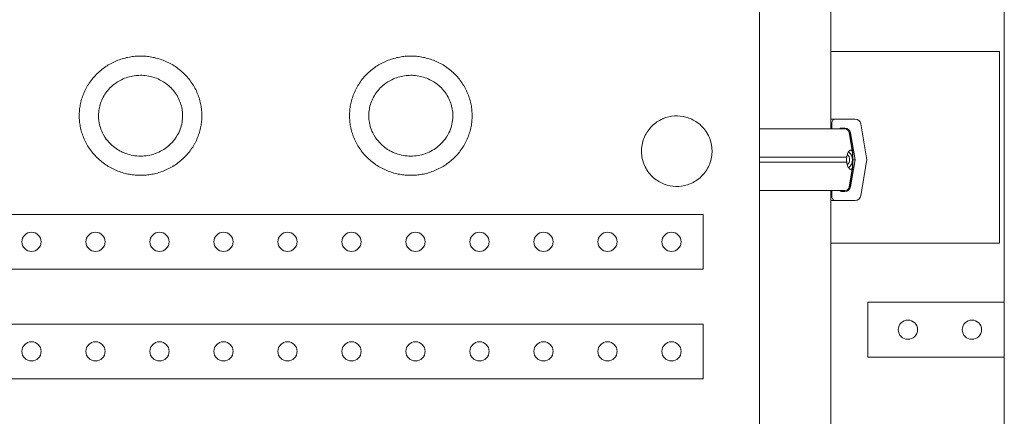
# Model space of a CAD drawing. Units: millimetres. Extents: x 8701 to 39922, y 699 to 13587.
# Drawn here: x 26505 to 27272, y 9827 to 10136 of the extents above; entities that cross this region are included whole.
import ezdxf

# ---------------------------------------------------------------- set-up
doc = ezdxf.new("R2010")
doc.units = ezdxf.units.MM

msp = doc.modelspace()

# ---------------------------------------------------------------- linework, layer by layer
at = {"color": 0, "linetype": 'Continuous', "lineweight": 0, "extrusion": (0, 1, 0)}
for p, q in [((27137.02, 10051.23), (27137.02, 11154.48)), ((27272.16, 10197.48), (27272.16, 9842.45)), ((27081.5, 10153.23), (27081.5, 9223.23)), ((27268.53, 10111.66), (27137.02, 10111.66)), ((27268.53, 9962.11), (27268.53, 10111.66)), ((26631.74, 10064.39), (26631.74, 10064.36)), ((26842.34, 10064.39), (26842.34, 10064.36)), ((27155.85, 10058.98), (27140.68, 10058.98)), ((27137.68, 10055.98), (27137.68, 10051.23)), ((27145.15, 10051.23), (27143.94, 10051.23)), ((27145.15, 10051.23), (27143.94, 10051.23)), ((27145.24, 10051.98), (27147.93, 10051.98)), ((27164.95, 10027.23), (27160.29, 10055.22)), ((27151.3, 10048.31), (27153.85, 10033.01)), ((27151.45, 10048.31), (27154, 10033.01)), ((27152.36, 10048.22), (27155.86, 10027.23)), ((27151.3, 10006.15), (27153.85, 10021.45)), ((27151.45, 10006.15), (27154, 10021.45)), ((27155.86, 10027.23), (27152.36, 10006.24)), ((27160.29, 9999.24), (27164.95, 10027.23)), ((27137.02, 9234.23), (27137.02, 10003.23)), ((27137.68, 10003.23), (27137.68, 9998.48)), ((27144.99, 10003.23), (27142.69, 10003.23)), ((27145, 10003.23), (27142.69, 10003.23)), ((27147.93, 10002.48), (27145.24, 10002.48)), ((27140.68, 9995.48), (27155.85, 9995.48)), ((27037.55, 9984.56), (25990.29, 9984.56)), ((27037.55, 9941.84), (27037.55, 9984.56)), ((27137.02, 9962.11), (27268.53, 9962.11)), ((25990.29, 9941.84), (27037.55, 9941.84)), ((27165.94, 9916.04), (27165.94, 9873.32)), ((27272.16, 9916.04), (27165.94, 9916.04)), ((27037.55, 9899.12), (25990.29, 9899.12)), ((27037.55, 9856.41), (27037.55, 9899.12)), ((27165.94, 9873.32), (27272.16, 9873.32)), ((25990.29, 9856.41), (27037.55, 9856.41)), ((27272.16, 9234.23), (27272.16, 9842.45))]:
    msp.add_line(p, q, dxfattribs=at)
at = {"color": 0, "linetype": 'Continuous', "lineweight": 0, "extrusion": (0, 0, -1)}
for centre in [(-26514.15, 9963.2), (-26564.02, 9963.2), (-26613.89, 9963.2), (-26663.76, 9963.2), (-26713.63, 9963.2), (-26763.5, 9963.2), (-26813.37, 9963.2), (-26863.24, 9963.2), (-26913.11, 9963.2), (-26962.98, 9963.2), (-27012.85, 9963.2), (-26514.15, 9877.77), (-26564.02, 9877.77), (-26613.89, 9877.77), (-26663.76, 9877.77), (-26713.63, 9877.77), (-26763.5, 9877.77), (-26813.37, 9877.77), (-26863.24, 9877.77), (-26913.11, 9877.77), (-26962.98, 9877.77), (-27012.85, 9877.77)]:
    msp.add_circle(centre, 7.5, dxfattribs=at)
at = {"color": 0, "linetype": 'Continuous', "lineweight": 0}
for centre in [(27197.05, 9894.68), (27246.92, 9894.68)]:
    msp.add_circle(centre, 7.5, dxfattribs=at)
for centre, radius, start, end in [((26598.94, 10059.68), 48.39, 111.07842, 116.72192), ((26599.03, 10059.44), 48.65, 105.57002, 111.07902), ((26599.08, 10059.25), 48.84, 100.2127, 105.57069), ((26599.11, 10059.12), 48.98, 95.01938, 100.21341), ((26599.11, 10059.06), 49.04, 89.99966, 95.02009), ((26599.11, 10059.06), 49.04, 84.98014, 90.00034), ((26599.12, 10059.12), 48.98, 79.78707, 84.98085), ((26599.14, 10059.25), 48.84, 74.43005, 79.78778), ((26599.2, 10059.44), 48.65, 68.92199, 74.43072), ((26599.29, 10059.68), 48.39, 63.27937, 68.92259), ((26809.53, 10059.68), 48.39, 111.07842, 116.72192), ((26809.63, 10059.44), 48.65, 105.57002, 111.07902), ((26809.68, 10059.25), 48.84, 100.2127, 105.57069), ((26809.71, 10059.12), 48.98, 95.01938, 100.21341), ((26809.71, 10059.06), 49.04, 89.99966, 95.02009), ((26809.71, 10059.06), 49.04, 84.98014, 90.00034), ((26809.72, 10059.12), 48.98, 79.78707, 84.98085), ((26809.74, 10059.25), 48.84, 74.43005, 79.78778), ((26809.8, 10059.44), 48.65, 68.92199, 74.43072), ((26809.89, 10059.68), 48.39, 63.27937, 68.92259), ((26598.49, 10060.42), 47.52, 122.46705, 134.22538), ((26598.79, 10059.96), 48.07, 116.72142, 122.47913), ((26599.43, 10059.96), 48.07, 57.52244, 63.27986), ((26599.74, 10060.42), 47.52, 45.77676, 57.53453), ((26809.09, 10060.42), 47.52, 122.46705, 134.22538), ((26809.39, 10059.96), 48.07, 116.72142, 122.47913), ((26810.03, 10059.96), 48.07, 57.52244, 63.27986), ((26810.33, 10060.42), 47.52, 45.77676, 57.53453), ((26597.96, 10060.97), 46.76, 134.22519, 146.11137), ((26600.27, 10060.97), 46.76, 33.89024, 45.77696), ((26808.55, 10060.97), 46.76, 134.22519, 146.11137), ((26810.87, 10060.97), 46.76, 33.89024, 45.77696), ((26597.25, 10061.42), 45.92, 152.03355, 157.87682), ((26597.52, 10061.27), 46.22, 146.12352, 152.0332), ((26600.71, 10061.27), 46.22, 27.96813, 33.87809), ((26600.98, 10061.42), 45.92, 22.12423, 27.96778), ((26807.85, 10061.42), 45.92, 152.03355, 157.87682), ((26808.12, 10061.27), 46.22, 146.12352, 152.0332), ((26811.31, 10061.27), 46.22, 27.96813, 33.87809), ((26811.58, 10061.42), 45.92, 22.12423, 27.96778), ((26596.84, 10061.56), 45.48, 163.6228, 169.24104), ((26597.02, 10061.51), 45.67, 157.8772, 163.62243), ((26601.21, 10061.51), 45.67, 16.37834, 22.12385), ((26601.39, 10061.56), 45.48, 10.75946, 16.37797), ((26807.44, 10061.56), 45.48, 163.6228, 169.24104), ((26807.62, 10061.51), 45.67, 157.8772, 163.62243), ((26811.81, 10061.51), 45.67, 16.37834, 22.12385), ((26811.99, 10061.56), 45.48, 10.75946, 16.37797), ((26596.72, 10061.59), 45.36, 169.24135, 174.70725), ((26601.51, 10061.59), 45.36, 5.29299, 10.75916), ((26807.32, 10061.59), 45.36, 169.24135, 174.70725), ((26812.11, 10061.59), 45.36, 5.29299, 10.75916), ((26596.66, 10061.59), 45.3, 174.70746, 179.99993), ((26596.66, 10061.59), 45.3, 180.00007, 185.29278), ((26601.57, 10061.59), 45.3, 0.00007, 5.29278), ((26601.57, 10061.59), 45.3, 354.70746, 359.99993), ((26807.26, 10061.59), 45.3, 174.70746, 179.99993), ((26807.26, 10061.59), 45.3, 180.00007, 185.29278), ((26812.17, 10061.59), 45.3, 0.00007, 5.29278), ((26812.17, 10061.59), 45.3, 354.70746, 359.99993), ((26596.72, 10061.6), 45.36, 185.29299, 190.75916), ((26596.84, 10061.62), 45.48, 190.75946, 196.37797), ((26601.39, 10061.62), 45.48, 343.6228, 349.24104), ((26601.51, 10061.6), 45.36, 349.24135, 354.70725), ((26807.32, 10061.6), 45.36, 185.29299, 190.75916), ((26807.44, 10061.62), 45.48, 190.75946, 196.37797), ((26811.99, 10061.62), 45.48, 343.6228, 349.24104), ((26812.11, 10061.6), 45.36, 349.24135, 354.70725), ((26597.02, 10061.68), 45.67, 196.37834, 202.12385), ((26597.25, 10061.77), 45.92, 202.12423, 207.96778), ((26600.98, 10061.77), 45.92, 332.03355, 337.87682), ((26601.21, 10061.68), 45.67, 337.8772, 343.62243), ((26807.62, 10061.68), 45.67, 196.37834, 202.12385), ((26807.85, 10061.77), 45.92, 202.12423, 207.96778), ((26811.58, 10061.77), 45.92, 332.03355, 337.87682), ((26811.81, 10061.68), 45.67, 337.8772, 343.62243), ((26597.52, 10061.91), 46.22, 207.96813, 213.87809), ((26597.96, 10062.22), 46.76, 213.89024, 225.77696), ((26600.27, 10062.22), 46.76, 314.22519, 326.11137), ((26600.71, 10061.91), 46.22, 326.12352, 332.0332), ((26808.12, 10061.91), 46.22, 207.96813, 213.87809), ((26808.55, 10062.22), 46.76, 213.89024, 225.77696), ((26810.87, 10062.22), 46.76, 314.22519, 326.11137), ((26811.31, 10061.91), 46.22, 326.12352, 332.0332), ((26598.49, 10062.77), 47.52, 225.77676, 237.53453), ((26599.74, 10062.77), 47.52, 302.46705, 314.22538), ((26809.09, 10062.77), 47.52, 225.77676, 237.53453), ((26810.33, 10062.77), 47.52, 302.46705, 314.22538), ((26598.79, 10063.22), 48.07, 237.52244, 243.27986), ((26598.94, 10063.51), 48.39, 243.27937, 248.92259), ((26599.29, 10063.51), 48.39, 291.07842, 296.72192), ((26599.43, 10063.22), 48.07, 296.72142, 302.47913), ((26809.39, 10063.22), 48.07, 237.52244, 243.27986), ((26809.53, 10063.51), 48.39, 243.27937, 248.92259), ((26809.89, 10063.51), 48.39, 291.07842, 296.72192), ((26810.03, 10063.22), 48.07, 296.72142, 302.47913), ((26599.03, 10063.75), 48.65, 248.92199, 254.43072), ((26599.08, 10063.94), 48.84, 254.43005, 259.78778), ((26599.11, 10064.07), 48.98, 259.78707, 264.98085), ((26599.11, 10064.13), 49.04, 264.98014, 270.00034), ((26599.11, 10064.13), 49.04, 269.99966, 275.02009), ((26599.12, 10064.07), 48.98, 275.01938, 280.21341), ((26599.14, 10063.94), 48.84, 280.2127, 285.57069), ((26599.2, 10063.75), 48.65, 285.57002, 291.07902), ((26809.63, 10063.75), 48.65, 248.92199, 254.43072), ((26809.68, 10063.94), 48.84, 254.43005, 259.78778), ((26809.71, 10064.07), 48.98, 259.78707, 264.98085), ((26809.71, 10064.13), 49.04, 264.98014, 270.00034), ((26809.71, 10064.13), 49.04, 269.99966, 275.02009), ((26809.72, 10064.07), 48.98, 275.01938, 280.21341), ((26809.74, 10063.94), 48.84, 280.2127, 285.57069), ((26809.8, 10063.75), 48.65, 285.57002, 291.07902)]:
    msp.add_arc(centre, radius, start, end, dxfattribs=at)
at = {"color": 0, "linetype": 'Continuous', "lineweight": 0, "extrusion": (0, 0, -1)}
for centre, radius, start, end in [((-26598.74, 10060.07), 32.95, 51.69262, 63.99894), ((-26598.99, 10059.57), 33.51, 63.99479, 73.06268), ((-26599.09, 10059.22), 33.87, 73.06055, 81.73703), ((-26599.11, 10059.06), 34.03, 81.73831, 90.00066), ((-26599.11, 10059.06), 34.04, 89.99974, 98.26113), ((-26599.14, 10059.22), 33.87, 98.26196, 106.93865), ((-26599.24, 10059.57), 33.51, 106.93735, 116.00457), ((-26599.49, 10060.07), 32.95, 115.99925, 128.30487), ((-26809.33, 10060.07), 32.95, 51.69262, 63.99894), ((-26809.58, 10059.57), 33.51, 63.99479, 73.06268), ((-26809.69, 10059.22), 33.87, 73.06055, 81.73703), ((-26809.71, 10059.06), 34.03, 81.73831, 90.00066), ((-26809.71, 10059.06), 34.04, 89.99974, 98.26113), ((-26809.74, 10059.22), 33.87, 98.26196, 106.93865), ((-26809.84, 10059.57), 33.51, 106.93735, 116.00457), ((-26810.09, 10060.07), 32.95, 115.99925, 128.30487), ((-26597.86, 10061.04), 31.63, 33.15222, 42.075), ((-26598.3, 10060.64), 32.23, 42.08099, 51.67431), ((-26599.93, 10060.64), 32.23, 128.3243, 137.9175), ((-26600.37, 10061.04), 31.63, 137.92261, 146.84591), ((-26808.46, 10061.04), 31.63, 33.15222, 42.075), ((-26808.89, 10060.64), 32.23, 42.08099, 51.67431), ((-26810.53, 10060.64), 32.23, 128.3243, 137.9175), ((-26810.97, 10061.04), 31.63, 137.92261, 146.84591), ((-26597.04, 10061.5), 30.69, 14.2844, 23.5887), ((-26597.42, 10061.33), 31.1, 23.59995, 33.14696), ((-26600.81, 10061.33), 31.11, 146.85223, 156.39884), ((-26601.2, 10061.51), 30.68, 156.40793, 165.71703), ((-26807.64, 10061.5), 30.69, 14.2844, 23.5887), ((-26808.01, 10061.33), 31.1, 23.59995, 33.14696), ((-26811.41, 10061.33), 31.11, 146.85223, 156.39884), ((-26811.8, 10061.51), 30.68, 156.40793, 165.71703), ((-26597.11, 10061.53), 30.75, 5.28071, 9.70685), ((-26596.7, 10061.59), 30.34, 9.72471, 14.27766), ((-26601.46, 10061.58), 30.41, 165.72696, 174.70135), ((-26807.71, 10061.53), 30.75, 5.28071, 9.70685), ((-26807.3, 10061.59), 30.34, 9.72471, 14.27766), ((-26812.05, 10061.58), 30.41, 165.72696, 174.70135), ((-26596.88, 10061.62), 30.52, 355.36063, 0.35164), ((-26595.08, 10061.65), 28.72, 0.30822, 5.41824), ((-26596.84, 10061.61), 30.48, 350.27703, 355.36792), ((-26601.39, 10061.62), 30.48, 184.64171, 194.96737), ((-26603.13, 10061.65), 28.74, 174.58675, 179.69319), ((-26601.37, 10061.62), 30.5, 179.63777, 184.63254), ((-26807.48, 10061.62), 30.52, 355.36063, 0.35164), ((-26805.67, 10061.65), 28.72, 0.30822, 5.41824), ((-26807.43, 10061.61), 30.48, 350.27703, 355.36792), ((-26811.99, 10061.62), 30.48, 184.64171, 194.96737), ((-26813.73, 10061.65), 28.74, 174.58675, 179.69319), ((-26811.97, 10061.62), 30.5, 179.63777, 184.63254), ((-26596.76, 10061.61), 30.4, 345.02071, 350.26828), ((-26597.1, 10061.7), 30.75, 334.21565, 345.01072), ((-26601.15, 10061.69), 30.73, 194.98554, 205.78727), ((-26807.36, 10061.61), 30.4, 345.02071, 350.26828), ((-26807.69, 10061.7), 30.75, 334.21565, 345.01072), ((-26811.75, 10061.69), 30.73, 194.98554, 205.78727), ((-27147.85, 10047.73), 3.5, 90, 170.53768), ((-27148, 10047.73), 3.5, 90, 170.53767), ((-26597.66, 10062), 31.39, 320.1373, 334.17759), ((-26600.57, 10062), 31.39, 205.8172, 219.85734), ((-26808.26, 10062), 31.39, 320.1373, 334.17759), ((-26811.16, 10062), 31.39, 205.8172, 219.85734), ((-26598.24, 10062.48), 32.14, 309.05592, 320.13529), ((-26598.63, 10062.96), 32.76, 300.306, 309.05848), ((-26599.59, 10062.97), 32.78, 230.93994, 239.68923), ((-26600, 10062.48), 32.13, 219.86701, 230.94777), ((-26808.83, 10062.48), 32.14, 309.05592, 320.13529), ((-26809.23, 10062.96), 32.76, 300.306, 309.05848), ((-26810.18, 10062.97), 32.78, 230.93994, 239.68923), ((-26810.59, 10062.48), 32.13, 219.86701, 230.94777), ((-26598.85, 10063.33), 33.19, 294.98234, 300.31152), ((-26598.97, 10063.58), 33.46, 289.69834, 294.98412), ((-26599.08, 10063.9), 33.8, 279.81101, 289.68824), ((-26599.11, 10064.12), 34.03, 270.00013, 279.81136), ((-26599.11, 10064.13), 34.04, 260.44067, 269.99848), ((-26599.15, 10063.9), 33.8, 250.3128, 260.44313), ((-26599.31, 10063.46), 33.34, 239.69862, 250.31001), ((-26809.45, 10063.33), 33.19, 294.98234, 300.31152), ((-26809.56, 10063.58), 33.46, 289.69834, 294.98412), ((-26809.67, 10063.9), 33.8, 279.81101, 289.68824), ((-26809.71, 10064.12), 34.03, 270.00013, 279.81136), ((-26809.71, 10064.13), 34.04, 260.44067, 269.99848), ((-26809.75, 10063.9), 33.8, 250.3128, 260.44313), ((-26809.9, 10063.46), 33.34, 239.69862, 250.31001), ((-27147.85, 10006.73), 3.5, 189.46233, 270), ((-27148, 10006.73), 3.5, 189.46232, 270)]:
    msp.add_arc(centre, radius, start, end, dxfattribs=at)
for centre, major_axis, ratio, start_param, end_param in [((26601.09, 10061.48), (29.84, 7.6), 0.000001, 0, 0.000003), ((26811.68, 10061.48), (29.85, 7.6), 0.000001, 0, 0.000003), ((27145.24, 10050.48), (0, 1.5), 0.999372, -1.048594, -0.000003), ((27147.93, 10047.48), (0, 4.5), 0.999372, -0.000003, 1.405645), ((27147.93, 10006.98), (0, -4.5), 0.999372, -1.40565, -0.000003), ((27079.94, 10003.23), (67.91, 0), 0, 0.392204, 0.572553), ((27142.69, 10004.23), (0, -1), 0.957999, 0, 0.002308), ((27145.24, 10003.98), (0, -1.5), 0.999372, -0.000003, 1.045793)]:
    msp.add_ellipse(centre, major_axis=major_axis, ratio=ratio, start_param=start_param, end_param=end_param, dxfattribs=at)
at = {"color": 0, "linetype": 'Continuous', "lineweight": 0}
for centre, major_axis, ratio, start_param, end_param in [((27080.22, 10058.98), (75.68, 0), 0, 0.035447, 0.721924), ((27140.68, 10055.98), (0, 3), 0.999372, 0.000003, 1.570799), ((27155.85, 10054.48), (0, 4.5), 0.999372, -1.405645, 0.000003), ((27079.94, 10051.23), (67.91, 0), 0, 0, 1.547786), ((27080.09, 10051.23), (65.5, 0), 0, -0.393543, 0), ((27079.94, 10051.23), (65.5, 0), 0, -0.290854, 0), ((27080.09, 10051.23), (67.91, 0), 0, 0, 0.290822), ((27079.94, 10029.23), (74.54, 0), 0, 0.371189, 1.549833), ((27146.63, 10027.23), (0, 5.25), 0.957999, -1.570797, -0.677824), ((27146.63, 10027.23), (0, 7.5), 0.957999, -1.570797, -0.604572), ((27146.78, 10027.23), (0, 7.5), 0.957999, -1.570796, -1.463656), ((27079.94, 10025.23), (74.54, 0), 0, 0.371189, 1.549833), ((27146.63, 10027.23), (0, 5.25), 0.957999, -2.463769, -1.570797), ((27146.63, 10027.23), (0, 7.5), 0.957999, -2.53702, -1.570797), ((27146.78, 10027.23), (0, 7.5), 0.957999, -1.677937, -1.570796), ((27080.22, 10027.23), (75.69, 0), 0, 0.035447, 0.222094), ((27079.94, 10003.23), (65.5, 0), 0, 0, 1.546941), ((27140.68, 9998.48), (0, -3), 0.999372, -1.570794, 0.000003), ((27079.94, 10003.23), (67.91, 0), 0, -0.290822, 0), ((27155.85, 9999.98), (0, -4.5), 0.999372, 0.000003, 1.40565), ((27080.22, 9995.48), (60.5, 0), 0, 0.035447, 0.351573)]:
    msp.add_ellipse(centre, major_axis=major_axis, ratio=ratio, start_param=start_param, end_param=end_param, dxfattribs=at)
for points, knots in [([(27041.92, 10045.4), (27042.95, 10043.16), (27043.67, 10040.79), (27044.63, 10034.85), (27044.52, 10031.28), (27042.97, 10024.43), (27041.55, 10021.21), (27037.5, 10015.33), (27034.85, 10012.76), (27029.06, 10009.05), (27026.06, 10007.79), (27019.98, 10006.44), (27016.96, 10006.27), (27010.9, 10006.92), (27007.9, 10007.77), (27002.07, 10010.55), (26999.32, 10012.54), (26994.51, 10017.6), (26992.55, 10020.69), (26991.25, 10024.08), (26990.58, 10025.83), (26990.09, 10027.64), (26989.49, 10031.3), (26989.37, 10033.13), (26989.58, 10038.47), (26990.38, 10041.92), (26993.22, 10048.3), (26995.23, 10051.18), (27000.05, 10055.89), (27002.78, 10057.74), (27005.76, 10059.06)], [-8.890896, -8.890896, -8.890896, -8.890896, -8.146432, -8.146432, -7.08563, -7.08563, -6.036824, -6.036824, -4.934615, -4.934615, -3.955464, -3.955464, -3.045021, -3.045021, -2.106658, -2.106658, -1.090708, -1.090708, 0, 0, 0, 0.561539, 0.561539, 1.112258, 1.112258, 2.165466, 2.165466, 3.211923, 3.211923, 4.199552, 4.199552, 4.199552, 4.199552]), ([(27005.76, 10059.06), (27005.93, 10059.14), (27006.11, 10059.22), (27009.13, 10060.48), (27012.14, 10061.19), (27018.21, 10061.57), (27021.22, 10061.26), (27027.28, 10059.62), (27030.26, 10058.21), (27035.87, 10054.19), (27038.39, 10051.51), (27040.91, 10047.44), (27041.44, 10046.43), (27041.92, 10045.4)], [-13.225413, -13.225413, -13.225413, -13.225413, -13.166698, -13.166698, -12.234876, -12.234876, -11.322176, -11.322176, -10.332172, -10.332172, -9.233901, -9.233901, -8.890896, -8.890896, -8.890896, -8.890896]), ([(27149.4, 10025.23), (27149.37, 10025.44), (27149.34, 10025.66), (27149.27, 10026.32), (27149.24, 10026.78), (27149.24, 10027.23), (27149.24, 10027.68), (27149.27, 10028.14), (27149.34, 10028.8), (27149.37, 10029.02), (27149.4, 10029.23)], [-2.030582, -2.030582, -2.030582, -2.030582, -1.353887, -1.353887, 0, 0, 0, 1.353887, 1.353887, 2.030582, 2.030582, 2.030582, 2.030582]), ([(27149.4, 10029.23), (27149.43, 10029.53), (27149.46, 10029.81), (27149.56, 10030.43), (27149.63, 10030.76), (27149.86, 10031.64), (27150.05, 10032.14), (27150.45, 10033), (27150.67, 10033.36), (27151.1, 10033.94), (27151.32, 10034.16), (27151.73, 10034.48), (27151.93, 10034.59), (27152.36, 10034.74), (27152.6, 10034.75), (27153.03, 10034.62), (27153.23, 10034.48), (27153.54, 10034.06), (27153.66, 10033.79), (27153.84, 10033.13), (27153.9, 10032.75), (27153.95, 10032.05), (27153.96, 10031.72), (27153.98, 10031.15), (27153.98, 10030.95), (27153.99, 10030.51), (27154, 10030.27), (27154.02, 10029.81), (27154.04, 10029.57), (27154.07, 10029.28), (27154.07, 10029.26), (27154.07, 10029.23)], [43.684489, 43.684489, 43.684489, 43.684489, 44.703122, 44.703122, 46.081139, 46.081139, 48.879512, 48.879512, 51.677886, 51.677886, 54.476259, 54.476259, 57.274633, 57.274633, 61.356857, 61.356857, 65.439081, 65.439081, 69.521304, 69.521304, 73.603528, 73.603528, 76.136751, 76.136751, 77.403362, 77.403362, 78.669973, 78.669973, 79.593377, 79.593377, 79.68269, 79.68269, 79.68269, 79.68269]), ([(27154.22, 10029.23), (27154.22, 10029.26), (27154.22, 10029.28), (27154.19, 10029.57), (27154.18, 10029.81), (27154.15, 10030.27), (27154.15, 10030.51), (27154.13, 10030.95), (27154.13, 10031.15), (27154.12, 10031.72), (27154.1, 10032.05), (27154.05, 10032.75), (27153.99, 10033.13), (27153.84, 10033.69), (27153.77, 10033.89), (27153.67, 10034.06)], [0.834091, 0.834091, 0.834091, 0.834091, 0.923404, 0.923404, 1.846807, 1.846807, 3.113418, 3.113418, 4.38003, 4.38003, 6.913252, 6.913252, 10.995476, 10.995476, 13.783107, 13.783107, 13.783107, 13.783107]), ([(27154.07, 10029.23), (27154.07, 10029.23), (27154.07, 10029.23), (27154.05, 10029.1), (27154.03, 10028.96), (27153.98, 10028.62), (27153.95, 10028.38), (27153.92, 10027.98), (27153.91, 10027.84), (27153.9, 10027.54), (27153.89, 10027.39), (27153.89, 10027.07), (27153.9, 10026.92), (27153.91, 10026.62), (27153.92, 10026.48), (27153.95, 10026.08), (27153.98, 10025.84), (27154.03, 10025.5), (27154.05, 10025.36), (27154.07, 10025.23), (27154.07, 10025.23), (27154.07, 10025.23)], [38.258899, 38.258899, 38.258899, 38.258899, 38.259618, 38.259618, 38.941884, 38.941884, 39.886119, 39.886119, 40.358236, 40.358236, 40.830353, 40.830353, 41.302471, 41.302471, 41.774588, 41.774588, 42.718823, 42.718823, 43.401089, 43.401089, 43.401808, 43.401808, 43.401808, 43.401808]), ([(27154.22, 10025.23), (27154.22, 10025.23), (27154.22, 10025.23), (27154.2, 10025.36), (27154.18, 10025.5), (27154.14, 10025.84), (27154.11, 10026.08), (27154.07, 10026.48), (27154.06, 10026.62), (27154.05, 10026.92), (27154.05, 10027.07), (27154.05, 10027.39), (27154.05, 10027.54), (27154.06, 10027.84), (27154.07, 10027.98), (27154.11, 10028.38), (27154.14, 10028.62), (27154.18, 10028.96), (27154.2, 10029.1), (27154.22, 10029.23), (27154.22, 10029.23), (27154.22, 10029.23)], [38.258899, 38.258899, 38.258899, 38.258899, 38.259618, 38.259618, 38.941884, 38.941884, 39.886119, 39.886119, 40.358236, 40.358236, 40.830353, 40.830353, 41.302471, 41.302471, 41.774588, 41.774588, 42.718823, 42.718823, 43.401089, 43.401089, 43.401808, 43.401808, 43.401808, 43.401808]), ([(27154.07, 10025.23), (27154.07, 10025.2), (27154.07, 10025.18), (27154.04, 10024.89), (27154.02, 10024.65), (27154, 10024.19), (27153.99, 10023.95), (27153.98, 10023.51), (27153.98, 10023.31), (27153.96, 10022.74), (27153.95, 10022.41), (27153.9, 10021.71), (27153.84, 10021.33), (27153.66, 10020.67), (27153.54, 10020.4), (27153.23, 10019.98), (27153.03, 10019.84), (27152.6, 10019.71), (27152.36, 10019.72), (27151.93, 10019.87), (27151.73, 10019.98), (27151.32, 10020.3), (27151.1, 10020.52), (27150.67, 10021.1), (27150.45, 10021.46), (27150.05, 10022.32), (27149.86, 10022.82), (27149.63, 10023.7), (27149.56, 10024.03), (27149.46, 10024.65), (27149.43, 10024.93), (27149.4, 10025.23)], [41.403162, 41.403162, 41.403162, 41.403162, 41.492475, 41.492475, 42.415878, 42.415878, 43.682489, 43.682489, 44.949101, 44.949101, 47.482323, 47.482323, 51.564547, 51.564547, 55.646771, 55.646771, 59.728995, 59.728995, 63.811219, 63.811219, 66.609592, 66.609592, 69.407966, 69.407966, 72.206339, 72.206339, 75.004713, 75.004713, 76.38273, 76.38273, 77.401363, 77.401363, 77.401363, 77.401363]), ([(27153.67, 10020.4), (27153.77, 10020.57), (27153.84, 10020.77), (27153.99, 10021.33), (27154.05, 10021.71), (27154.1, 10022.41), (27154.12, 10022.74), (27154.13, 10023.31), (27154.13, 10023.51), (27154.15, 10023.95), (27154.15, 10024.19), (27154.18, 10024.65), (27154.19, 10024.89), (27154.22, 10025.18), (27154.22, 10025.2), (27154.22, 10025.23)], [26.164611, 26.164611, 26.164611, 26.164611, 28.952233, 28.952233, 33.034457, 33.034457, 35.56768, 35.56768, 36.834291, 36.834291, 38.100902, 38.100902, 39.024306, 39.024306, 39.113619, 39.113619, 39.113619, 39.113619])]:
    msp.add_open_spline(points, degree=3, knots=knots, dxfattribs=at)

doc.saveas('drawing.dxf')
